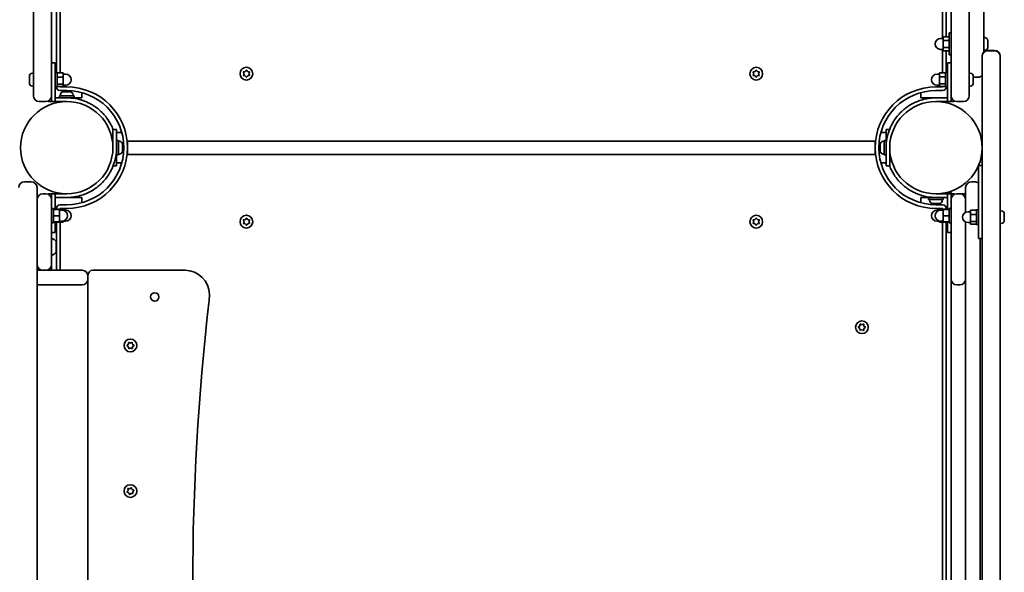
# Model space of a CAD drawing. Units: millimetres. Extents: x -2120 to 2330, y -2556 to 2853.
# Drawn here: x -142 to 669, y -32 to 424 of the extents above; entities that cross this region are included whole.
import ezdxf

# ---------------------------------------------------------------- set-up
doc = ezdxf.new("R2010")
doc.units = ezdxf.units.MM
doc.layers.add('Widoczne (ISO)', color=7, linetype='Continuous', lineweight=35)

msp = doc.modelspace()

# ---------------------------------------------------------------- linework, layer by layer
at = {"layer": 'Widoczne (ISO)'}
for p, q in [((-130.63, 938.73), (-130.63, 405.6)), ((-115.63, 405.6), (-115.63, 938.73)), ((625.47, 938.73), (625.47, 405.6)), ((640.47, 405.6), (640.47, 938.73)), ((652.47, 676.23), (652.47, 396.99)), ((-111.63, 670.5), (-111.63, 380.23)), ((-108.63, 379.93), (-108.63, 671.73)), ((618.47, 479.05), (618.47, 408.23)), ((621.47, 409.5), (621.47, 477.78)), ((618.87, 408.23), (616.87, 408.23)), ((623.87, 409.5), (618.87, 409.5)), ((618.87, 409.5), (618.87, 406.4)), ((623.87, 406.4), (618.87, 406.4)), ((618.87, 406.4), (618.87, 400.64)), ((623.87, 412.73), (623.87, 394.73)), ((623.87, 412.73), (625.47, 412.73)), ((653.21, 408.98), (652.47, 408.98)), ((655.77, 406.42), (655.77, 406.4)), ((655.77, 406.4), (655.77, 405.2)), ((-130.63, 360.98), (-130.63, 405.6)), ((-115.63, 405.6), (-115.63, 361.01)), ((618.87, 399.23), (616.87, 399.23)), ((618.47, 399.23), (618.47, 379.99)), ((623.87, 400.64), (618.87, 400.64)), ((618.87, 400.64), (618.87, 397.96)), ((623.87, 397.96), (618.87, 397.96)), ((621.47, 380.23), (621.47, 397.96)), ((625.47, 364.16), (625.47, 405.6)), ((640.47, 405.6), (640.47, 360.98)), ((653.21, 398.48), (652.47, 398.48)), ((655.77, 404.96), (655.77, 404.75)), ((655.77, 404.75), (655.77, 402.51)), ((655.77, 402.27), (655.77, 402.08)), ((655.77, 402.08), (655.77, 401.05)), ((661.27, 398.32), (655.77, 398.32)), ((661.27, 398.12), (655.77, 398.12)), ((623.87, 394.73), (625.47, 394.73)), ((651.02, 393.37), (651.02, 393.57)), ((651.02, 332.59), (651.02, 393.37)), ((666.02, 393.57), (666.02, 393.37)), ((666.02, 393.37), (666.02, 332.59)), ((-115.63, 388.23), (-112.63, 388.23)), ((-112.63, 388.23), (-112.63, 374.23)), ((43.92, 380.92), (44.67, 381.86)), ((45.18, 381.86), (45.92, 380.92)), ((463.92, 380.92), (464.67, 381.86)), ((465.18, 381.86), (465.92, 380.92)), ((622.47, 374.23), (622.47, 388.23)), ((622.47, 388.23), (625.47, 388.23)), ((-133.93, 376.86), (-133.93, 376.92)), ((-133.93, 375.51), (-133.93, 376.86)), ((-133.93, 375.04), (-133.93, 375.51)), ((-133.93, 372.82), (-133.93, 375.04)), ((-131.37, 379.48), (-130.63, 379.48)), ((-112.63, 380.23), (-111.03, 380.23)), ((-112.63, 356.23), (-112.63, 374.23)), ((-111.03, 380.23), (-111.03, 368.23)), ((-111.03, 379.93), (-106.03, 379.93)), ((-111.03, 376.28), (-106.03, 376.28)), ((-106.03, 376.28), (-106.03, 379.93)), ((-106.03, 378.73), (-104.03, 378.73)), ((-106.03, 370.58), (-106.03, 376.28)), ((42.92, 379.18), (42.48, 380.3)), ((42.48, 378.06), (42.92, 379.18)), ((42.73, 380.74), (43.92, 380.92)), ((43.92, 377.45), (42.73, 377.62)), ((44.67, 376.51), (43.92, 377.45)), ((45.76, 377.25), (45.18, 376.51)), ((45.92, 380.92), (47.11, 380.74)), ((47.11, 377.62), (45.92, 377.45)), ((47.37, 380.3), (46.92, 379.18)), ((46.92, 379.18), (47.37, 378.06)), ((462.92, 379.18), (462.48, 380.3)), ((462.48, 378.06), (462.92, 379.18)), ((462.73, 380.74), (463.92, 380.92)), ((463.92, 377.45), (462.73, 377.62)), ((464.67, 376.51), (463.92, 377.45)), ((465.76, 377.25), (465.18, 376.51)), ((465.92, 380.92), (467.11, 380.74)), ((467.11, 377.62), (465.92, 377.45)), ((467.37, 380.3), (466.92, 379.18)), ((466.92, 379.18), (467.37, 378.06)), ((615.87, 378.73), (613.87, 378.73)), ((620.87, 379.99), (615.87, 379.99)), ((615.87, 379.99), (615.87, 376.68)), ((620.87, 376.68), (615.87, 376.68)), ((615.87, 376.68), (615.87, 370.93)), ((620.87, 368.23), (620.87, 380.23)), ((622.47, 380.23), (620.87, 380.23)), ((622.47, 374.23), (622.47, 356.23)), ((641.21, 379.48), (640.47, 379.48)), ((643.77, 376.92), (643.77, 376.05)), ((643.77, 376.23), (647.72, 376.23)), ((643.77, 376.23), (647.72, 376.23)), ((643.77, 376.05), (643.77, 375.83)), ((643.77, 375.83), (643.77, 375.83)), ((643.77, 375.83), (643.77, 375.65)), ((643.77, 375.65), (643.77, 373.43)), ((643.77, 373.43), (643.77, 372.96)), ((-133.93, 372.64), (-133.93, 372.82)), ((-133.93, 372.64), (-133.92, 372.64)), ((-133.93, 372.41), (-133.93, 372.64)), ((-133.93, 371.54), (-133.93, 372.41)), ((-131.37, 368.98), (-130.63, 368.98)), ((-112.63, 368.23), (-111.03, 368.23)), ((-111.03, 370.58), (-106.03, 370.58)), ((-111.03, 368.53), (-106.03, 368.53)), ((-108.63, 368.23), (-108.63, 368.53)), ((-103.13, 368.23), (-108.63, 368.23)), ((-108.63, 365.23), (-103.13, 365.23)), ((-106.03, 368.53), (-106.03, 370.58)), ((-106.03, 369.73), (-104.03, 369.73)), ((618.47, 368.23), (612.97, 368.23)), ((612.97, 365.23), (618.47, 365.23)), ((615.87, 369.73), (613.87, 369.73)), ((620.87, 370.93), (615.87, 370.93)), ((615.87, 370.93), (615.87, 368.48)), ((620.87, 368.48), (615.87, 368.48)), ((618.47, 368.48), (618.47, 368.23)), ((622.47, 368.23), (620.87, 368.23)), ((641.21, 368.98), (640.47, 368.98)), ((643.77, 372.96), (643.77, 371.61)), ((643.77, 371.61), (643.77, 371.54)), ((-115.96, 359.23), (-115.63, 359.23)), ((-115.63, 361.01), (-115.63, 356.23)), ((-112.63, 359.23), (-108.13, 359.23)), ((-109.13, 360.83), (-97.13, 360.83)), ((-109.13, 359.23), (-109.13, 360.83)), ((-108.38, 361.57), (-108.38, 360.83)), ((-103.13, 359.23), (-108.13, 359.23)), ((-105.82, 364.13), (-105.55, 364.13)), ((-105.55, 364.13), (-105.28, 364.13)), ((-105.28, 364.13), (-103.32, 364.13)), ((-103.13, 359.23), (-97.13, 359.23)), ((-102.93, 364.13), (-102.81, 364.13)), ((-102.81, 364.13), (-100.9, 364.13)), ((-100.9, 364.13), (-100.66, 364.13)), ((-100.66, 364.13), (-100.44, 364.13)), ((-100.13, 359.23), (-100.13, 359.12)), ((-97.88, 361.57), (-97.88, 360.83)), ((-97.13, 359.23), (-97.13, 360.83)), ((-93.63, 359.23), (-97.13, 359.23)), ((-90.63, 359.23), (-93.63, 359.23)), ((-90.63, 359.23), (-90.63, 363.54)), ((600.47, 363.54), (600.47, 359.23)), ((603.47, 359.23), (600.47, 359.23)), ((612.97, 359.23), (603.47, 359.23)), ((622.47, 359.23), (612.97, 359.23)), ((625.47, 356.23), (625.47, 364.16)), ((625.47, 359.23), (625.81, 359.23)), ((-125.88, 356.23), (-120.38, 356.23)), ((-118.13, 356.8), (-118.13, 356.23)), ((-115.63, 356.23), (-118.13, 356.23)), ((-115.63, 356.23), (-112.63, 356.23)), ((-108.13, 356.23), (-112.63, 356.23)), ((-108.13, 356.23), (-103.13, 356.23)), ((-106.13, 356.23), (-106.13, 356.11)), ((612.97, 356.23), (622.47, 356.23)), ((622.47, 356.23), (625.47, 356.23)), ((627.97, 356.23), (625.47, 356.23)), ((627.97, 356.23), (627.97, 356.8)), ((630.22, 356.23), (635.72, 356.23)), ((-65.08, 323.18), (-65.08, 333.18)), ((-62.08, 333.18), (-65.08, 333.18)), ((-62.08, 333.18), (-62.08, 323.18)), ((571.92, 328.67), (571.92, 333.18)), ((574.76, 333.18), (571.92, 333.18)), ((-57.77, 330.68), (-62.08, 330.68)), ((571.92, 330.68), (567.61, 330.68)), ((571.92, 328.67), (571.92, 324.18)), ((651.02, -476.49), (651.02, 332.59)), ((666.02, 332.59), (666.02, -476.49)), ((-65.08, 321.18), (-65.2, 321.18)), ((-65.08, 323.18), (-65.08, 318.18)), ((-62.08, 324.18), (-60.48, 324.18)), ((-62.08, 318.18), (-62.08, 323.18)), ((-62.08, 318.18), (-62.08, 312.18)), ((-60.48, 324.18), (-60.48, 312.18)), ((-59.74, 323.43), (-60.48, 323.43)), ((-57.18, 320.07), (-57.19, 320.07)), ((-57.18, 320.87), (-57.18, 320.13)), ((-57.18, 320.13), (-57.18, 320.07)), ((-57.18, 320.07), (-57.18, 319.75)), ((-57.18, 319.75), (-57.18, 317.55)), ((-57.18, 317.55), (-57.18, 317.07)), ((-57.18, 317.07), (-57.18, 315.6)), ((-53.08, 318.18), (-53.08, 323.68)), ((-53.08, 323.68), (562.92, 323.68)), ((-53.08, 312.68), (-53.08, 318.18)), ((562.92, 323.68), (562.92, 318.18)), ((562.92, 318.18), (562.92, 312.68)), ((567.02, 320.65), (567.02, 320.87)), ((567.02, 320.41), (567.02, 320.65)), ((567.02, 318.5), (567.02, 320.41)), ((567.02, 318.38), (567.02, 318.5)), ((567.02, 316.03), (567.02, 317.99)), ((569.58, 323.43), (570.32, 323.43)), ((570.32, 312.18), (570.32, 324.18)), ((571.92, 324.18), (570.32, 324.18)), ((571.92, 318.18), (571.92, 324.18)), ((571.92, 321.18), (572.03, 321.18)), ((571.92, 318.18), (571.92, 313.18)), ((574.92, 313.18), (574.92, 318.18)), ((-62.08, 315.18), (-62.19, 315.18)), ((-62.08, 307.69), (-62.08, 312.18)), ((-62.08, 312.18), (-60.48, 312.18)), ((-59.74, 312.93), (-60.48, 312.93)), ((-57.18, 315.6), (-57.18, 315.51)), ((-57.18, 315.51), (-57.18, 315.49)), ((562.92, 312.68), (-53.08, 312.68)), ((567.02, 315.76), (567.02, 316.03)), ((567.02, 315.49), (567.02, 315.76)), ((569.58, 312.93), (570.32, 312.93)), ((571.92, 312.18), (570.32, 312.18)), ((571.92, 303.18), (571.92, 313.18)), ((574.92, 315.18), (575.04, 315.18)), ((574.92, 313.18), (574.92, 303.18)), ((-64.92, 303.18), (-62.08, 303.18)), ((-62.08, 307.69), (-62.08, 303.18)), ((-62.08, 305.68), (-57.77, 305.68)), ((567.61, 305.68), (571.92, 305.68)), ((571.92, 303.18), (574.92, 303.18)), ((648.02, 303.37), (651.02, 303.37)), ((648.02, 303.37), (648.02, 260.87)), ((-132.38, 290.13), (-137.88, 290.13)), ((-127.63, 285.38), (-127.63, 285.13)), ((-127.63, -364.87), (-127.63, 285.13)), ((637.47, 285.13), (637.47, 285.38)), ((637.47, 285.13), (637.47, 264.93)), ((644.72, 290.13), (642.22, 290.13)), ((-120.38, 280.13), (-122.88, 280.13)), ((-118.13, 280.13), (-115.63, 280.13)), ((-118.13, 280.13), (-118.13, 279.57)), ((-115.63, 277.13), (-115.96, 277.13)), ((-115.63, 280.13), (-115.63, 275.38)), ((-112.63, 280.13), (-115.63, 280.13)), ((-103.13, 280.13), (-112.63, 280.13)), ((-112.63, 267.13), (-112.63, 280.13)), ((-112.63, 277.13), (-103.13, 277.13)), ((-103.13, 277.13), (-93.63, 277.13)), ((-93.63, 277.13), (-90.63, 277.13)), ((-90.63, 272.82), (-90.63, 277.13)), ((600.47, 277.13), (603.47, 277.13)), ((600.47, 277.13), (600.47, 272.82)), ((603.47, 277.13), (606.97, 277.13)), ((612.97, 277.13), (606.97, 277.13)), ((606.97, 277.13), (606.97, 275.53)), ((609.97, 277.13), (609.97, 277.24)), ((617.97, 280.13), (612.97, 280.13)), ((612.97, 277.13), (617.97, 277.13)), ((615.97, 280.13), (615.97, 280.25)), ((617.97, 280.13), (622.47, 280.13)), ((622.47, 277.13), (617.97, 277.13)), ((618.97, 277.13), (618.97, 275.53)), ((622.47, 280.13), (622.47, 281.33)), ((622.47, 281.33), (625.47, 281.33)), ((622.47, 280.13), (625.47, 280.13)), ((622.47, 280.13), (622.47, 267.13)), ((625.47, 281.33), (625.47, 280.13)), ((625.47, 280.13), (627.97, 280.13)), ((625.47, 275.38), (625.47, 280.13)), ((625.81, 277.13), (625.47, 277.13)), ((627.97, 279.57), (627.97, 280.13)), ((632.72, 280.13), (630.22, 280.13)), ((635.72, 280.13), (632.72, 280.13)), ((-127.63, 275.13), (-127.63, 222.13)), ((-115.63, 275.38), (-115.63, 275.13)), ((-115.63, 222.13), (-115.63, 275.13)), ((-115.63, 268.13), (-114.03, 268.13)), ((-114.03, 268.13), (-114.03, 256.13)), ((-112.63, 268.13), (-111.03, 268.13)), ((-111.03, 268.13), (-111.03, 267.13)), ((-103.13, 271.13), (-108.63, 271.13)), ((-108.63, 267.53), (-108.63, 268.13)), ((-108.63, 268.13), (-103.13, 268.13)), ((618.97, 275.53), (606.97, 275.53)), ((607.72, 274.79), (607.72, 275.53)), ((610.29, 272.23), (610.28, 272.23)), ((610.39, 272.23), (610.29, 272.23)), ((611.86, 272.23), (610.39, 272.23)), ((612.34, 272.23), (611.86, 272.23)), ((614.53, 272.23), (612.34, 272.23)), ((618.47, 271.13), (612.97, 271.13)), ((612.97, 268.13), (618.47, 268.13)), ((614.86, 272.23), (614.53, 272.23)), ((614.86, 272.23), (614.86, 272.25)), ((614.92, 272.23), (614.86, 272.23)), ((615.66, 272.23), (614.92, 272.23)), ((618.22, 274.79), (618.22, 275.53)), ((618.47, 268.13), (618.47, 267.37)), ((621.47, 267.13), (621.47, 268.13)), ((623.87, 256.13), (623.87, 268.13)), ((625.47, 268.13), (623.87, 268.13)), ((625.47, 275.13), (625.47, 275.38)), ((625.47, 275.13), (625.47, 210.13)), ((-114.03, 267.13), (-109.03, 267.13)), ((-114.03, 262.13), (-109.03, 262.13)), ((-111.03, 267.53), (-106.03, 267.53)), ((-109.03, 262.13), (-109.03, 267.13)), ((-109.03, 266.63), (-107.03, 266.63)), ((-109.03, 257.13), (-109.03, 262.13)), ((-106.58, 266.61), (-106.03, 266.61)), ((-106.03, 266.61), (-106.03, 267.53)), ((-106.03, 266.63), (-104.03, 266.63)), ((-106.03, 266.52), (-106.03, 266.61)), ((44.08, 259.12), (44.67, 259.86)), ((45.18, 259.86), (45.92, 258.92)), ((464.08, 259.12), (464.67, 259.86)), ((465.18, 259.86), (465.92, 258.92)), ((615.87, 266.63), (613.87, 266.63)), ((620.87, 267.37), (615.87, 267.37)), ((615.87, 267.37), (615.87, 266.52)), ((618.87, 266.63), (616.87, 266.63)), ((623.87, 267.13), (618.87, 267.13)), ((618.87, 267.13), (618.87, 262.13)), ((623.87, 262.13), (618.87, 262.13)), ((618.87, 262.13), (618.87, 257.13)), ((620.87, 267.37), (620.87, 267.13)), ((641.42, 265.37), (639.42, 265.37)), ((646.42, 266.61), (641.42, 266.61)), ((641.42, 266.61), (641.42, 263.2)), ((641.42, 263.2), (641.42, 257.46)), ((646.42, 263.2), (641.42, 263.2)), ((646.42, 266.87), (646.42, 254.87)), ((646.42, 266.87), (648.02, 266.87)), ((648.02, 243.37), (648.02, 260.87)), ((666.76, 266.12), (666.02, 266.12)), ((669.32, 261.48), (669.31, 261.48)), ((669.32, 263.56), (669.32, 263.5)), ((669.32, 263.5), (669.32, 263.35)), ((669.32, 263.35), (669.32, 261.7)), ((669.32, 261.7), (669.32, 261.48)), ((669.32, 261.48), (669.32, 261.2)), ((669.32, 261.2), (669.32, 259.07)), ((-115.63, 256.13), (-114.03, 256.13)), ((-114.03, 257.13), (-109.03, 257.13)), ((-112.63, 257.13), (-112.63, 248.13)), ((-112.63, 256.13), (-111.03, 256.13)), ((-111.63, 256.13), (-111.63, 217.13)), ((-111.03, 257.13), (-111.03, 256.13)), ((-111.03, 256.74), (-106.03, 256.74)), ((-109.03, 257.63), (-107.03, 257.63)), ((-108.63, 217.13), (-108.63, 256.74)), ((-106.03, 256.74), (-106.03, 257.75)), ((-106.03, 257.63), (-104.03, 257.63)), ((42.92, 257.18), (42.48, 258.3)), ((42.48, 256.06), (42.92, 257.18)), ((42.73, 258.74), (43.92, 258.92)), ((43.92, 255.45), (42.73, 255.62)), ((44.67, 254.51), (43.92, 255.45)), ((45.92, 255.45), (45.18, 254.51)), ((45.92, 258.92), (47.11, 258.74)), ((47.11, 255.62), (45.92, 255.45)), ((47.37, 258.3), (46.92, 257.18)), ((46.92, 257.18), (47.37, 256.06)), ((462.92, 257.18), (462.48, 258.3)), ((462.48, 256.06), (462.92, 257.18)), ((462.73, 258.74), (463.92, 258.92)), ((463.92, 255.45), (462.73, 255.62)), ((464.67, 254.51), (463.92, 255.45)), ((465.92, 255.45), (465.18, 254.51)), ((465.92, 258.92), (467.11, 258.74)), ((467.11, 255.62), (465.92, 255.45)), ((467.37, 258.3), (466.92, 257.18)), ((466.92, 257.18), (467.37, 256.06)), ((615.87, 257.63), (613.87, 257.63)), ((615.87, 257.75), (615.87, 257.41)), ((615.87, 257.41), (615.87, 256.89)), ((618.87, 257.41), (615.87, 257.41)), ((620.87, 256.89), (615.87, 256.89)), ((618.87, 257.63), (616.87, 257.63)), ((618.47, 256.89), (618.47, -336.63)), ((623.87, 257.13), (618.87, 257.13)), ((620.87, 257.13), (620.87, 256.89)), ((621.47, -336.87), (621.47, 257.13)), ((622.47, 248.13), (622.47, 257.13)), ((625.47, 256.13), (623.87, 256.13)), ((637.47, 256.82), (637.47, -336.55)), ((641.42, 256.37), (639.42, 256.37)), ((646.42, 257.46), (641.42, 257.46)), ((641.42, 257.46), (641.42, 255.13)), ((646.42, 255.13), (641.42, 255.13)), ((646.42, 254.87), (648.02, 254.87)), ((666.76, 255.62), (666.02, 255.62)), ((669.32, 259.07), (669.32, 258.95)), ((669.32, 258.88), (669.32, 258.95)), ((669.32, 258.95), (669.32, 258.95)), ((669.32, 258.88), (669.32, 258.73)), ((669.32, 258.88), (669.32, 258.88)), ((669.32, 258.73), (669.32, 258.18)), ((-112.63, 248.13), (-115.63, 248.13)), ((622.47, 248.13), (625.47, 248.13)), ((648.02, 243.37), (651.02, 243.37)), ((649.47, -323.11), (649.47, 243.37)), ((-111.73, 240.34), (-111.73, 232.53)), ((-115.63, 222.13), (-115.63, 221.88)), ((-115.63, 221.88), (-115.63, 217.13)), ((-127.63, 217.13), (-122.88, 217.13)), ((-122.88, 217.13), (-120.38, 217.13)), ((-120.38, 217.13), (-104.67, 217.13)), ((-104.67, 217.13), (-90.38, 217.13)), ((-85.63, 213.13), (-85.63, 212.38)), ((-85.63, 212.38), (-85.63, 209.88)), ((-5.63, 217.13), (-81.63, 217.13)), ((-104.67, 205.13), (-127.63, 205.13)), ((-90.38, 205.13), (-104.67, 205.13)), ((-85.63, 209.88), (-85.63, -289.62)), ((625.47, 209.88), (625.47, 210.13)), ((625.47, -289.62), (625.47, 209.88)), ((630.22, 205.13), (632.72, 205.13)), ((549.29, 170.39), (550.24, 171.13)), ((550.24, 171.13), (550.41, 172.33)), ((550.85, 172.58), (551.97, 172.13)), ((551.97, 172.13), (553.09, 172.58)), ((553.53, 172.33), (553.7, 171.13)), ((553.91, 170.97), (554.65, 170.39)), ((550.24, 169.13), (549.29, 169.88)), ((550.41, 167.94), (550.24, 169.13)), ((551.97, 168.13), (550.85, 167.69)), ((553.09, 167.69), (551.97, 168.13)), ((553.7, 169.13), (553.53, 167.94)), ((554.65, 169.88), (553.7, 169.13)), ((-53.31, 155.33), (-52.38, 156.09)), ((-52.34, 154.09), (-53.3, 154.82)), ((-52.38, 156.09), (-52.24, 157.29)), ((-51.8, 157.55), (-50.67, 157.13)), ((-50.67, 157.13), (-49.56, 157.6)), ((-49.12, 157.36), (-48.92, 156.17)), ((-48.87, 154.17), (-49.02, 152.98)), ((-48.92, 156.17), (-47.96, 155.45)), ((-47.94, 154.94), (-48.87, 154.17)), ((-52.14, 152.91), (-52.34, 154.09)), ((-50.82, 153.03), (-51.69, 152.66)), ((-49.45, 152.71), (-50.58, 153.13)), ((-53.28, 34.69), (-52.56, 35.65)), ((-52.04, 33.72), (-53.15, 34.2)), ((-52.59, 35.91), (-52.7, 36.85)), ((-52.34, 37.21), (-51.14, 37.07)), ((-51.57, 32.61), (-52.04, 33.72)), ((-51.14, 37.07), (-50.18, 37.79)), ((-50.11, 33.2), (-51.08, 32.48)), ((-48.91, 33.06), (-50.11, 33.2)), ((-49.69, 37.65), (-49.21, 36.55)), ((-49.21, 36.55), (-48.11, 36.07)), ((-47.97, 35.58), (-48.7, 34.61)), ((-48.7, 34.61), (-48.56, 33.42))]:
    msp.add_line(p, q, dxfattribs=at)
for centre, radius in [((44.92, 379.18), 5.25), ((464.92, 379.18), 5.25), ((-103.13, 318.18), 38.05), ((612.97, 318.18), 38.05), ((44.92, 257.18), 5.25), ((464.92, 257.18), 5.25), ((-30.63, 195.13), 3.5), ((551.97, 170.13), 5.25), ((-50.63, 155.13), 5.25), ((-50.63, 35.13), 5.25)]:
    msp.add_circle(centre, radius, dxfattribs=at)
for centre, radius, start, end in [((616.87, 403.73), 4.5, 90, 270), ((653.21, 406.42), 2.56, 3.5473, 90), ((655.77, 393.57), 4.75, 90, 180), ((655.77, 393.37), 4.75, 90, 180), ((653.21, 401.04), 2.56, 270, 356.4527), ((661.27, 393.57), 4.75, 0, 90), ((661.27, 393.37), 4.75, 0, 90), ((-131.37, 376.92), 2.56, 90, 180), ((-104.03, 374.23), 4.5, 270, 90), ((45.95, 377.26), 0.189, 98.26197, 185.2141), ((465.95, 377.26), 0.189, 98.26197, 185.2141), ((613.87, 374.23), 4.5, 90, 270), ((641.21, 376.92), 2.56, 0, 90), ((647.72, 380.98), 4.75, 270, 314.00625), ((647.72, 380.98), 4.75, 270, 314.00625), ((-131.37, 371.54), 2.56, 180, 270), ((-108.63, 368.23), 3, 180, 270), ((-103.13, 318.18), 50.05, 0, 90), ((-103.13, 318.18), 47.05, 0, 90), ((612.97, 318.18), 50.05, 90, 180), ((612.97, 318.18), 47.05, 90, 180), ((618.47, 368.23), 3, 270, 0), ((641.21, 371.54), 2.56, 270, 0), ((-125.88, 360.98), 4.75, 180, 270), ((-120.38, 360.98), 4.75, 270, 0), ((-105.82, 361.57), 2.56, 90, 180), ((-103.13, 318.18), 41.05, 79.88186, 90), ((-100.44, 361.57), 2.56, 0, 90), ((630.22, 360.98), 4.75, 180, 270), ((635.72, 360.98), 4.75, 270, 0), ((612.97, 318.18), 41.05, 169.88186, 180), ((-103.13, 318.18), 50.05, 270, 0), ((-103.13, 318.18), 47.05, 270, 0), ((-103.13, 318.18), 41.05, 349.88186, 0), ((-59.74, 320.87), 2.56, 0, 90), ((612.97, 318.18), 50.05, 180, 270), ((612.97, 318.18), 47.05, 180, 270), ((569.58, 320.87), 2.56, 90, 180), ((-59.74, 315.49), 2.56, 270, 0), ((569.58, 315.49), 2.56, 180, 270), ((-137.88, 285.38), 4.75, 90, 180), ((-132.38, 285.38), 4.75, 0, 90), ((642.22, 285.38), 4.75, 90, 180), ((644.72, 285.38), 4.75, 45.99375, 90), ((-122.88, 275.38), 4.75, 90, 180), ((-120.38, 275.38), 4.75, 0, 90), ((612.97, 318.18), 41.05, 259.88186, 270), ((630.22, 275.38), 4.75, 90, 180), ((632.72, 275.38), 4.75, 0, 90), ((635.72, 275.38), 4.75, 68.38173, 90), ((-108.63, 268.13), 3, 90, 180), ((610.28, 274.79), 2.56, 180, 270), ((615.66, 274.79), 2.56, 270, 0), ((618.47, 268.13), 3, 0, 90), ((-107.03, 262.13), 4.5, 270, 90), ((-104.03, 262.13), 4.5, 270, 90), ((613.87, 262.13), 4.5, 90, 270), ((616.87, 262.13), 4.5, 90, 270), ((639.42, 260.87), 4.5, 90, 270), ((666.76, 263.56), 2.56, 0, 90), ((43.9, 259.1), 0.189, 278.26197, 5.2141), ((463.9, 259.1), 0.189, 278.26197, 5.2141), ((666.76, 258.18), 2.56, 270, 0), ((-117.44, 236.44), 7.12, 39.62772, 75.23164), ((-112.73, 240.34), 1, 0, 39.62772), ((-117.44, 236.44), 7.12, 284.76836, 320.37228), ((-112.73, 232.53), 1, 320.37228, 0), ((-122.88, 221.88), 4.75, 180, 270), ((-120.38, 221.88), 4.75, 270, 0), ((-90.38, 212.38), 4.75, 0, 90), ((-81.63, 213.13), 4, 90, 180), ((-5.63, 197.13), 20, 0, 90), ((-90.38, 209.88), 4.75, 270, 0), ((630.22, 209.88), 4.75, 180, 270), ((632.72, 209.88), 4.75, 270, 0), ((-45.63, 197.13), 60, 353.39358, 0), ((2000.69, -39.87), 2000, 173.39358, 186.60642), ((553.89, 171.16), 0.189, 188.26197, 275.2141), ((-50.65, 152.96), 0.189, 69.55678, 156.50892), ((-52.71, 35.77), 0.189, 323.22157, 50.1737)]:
    msp.add_arc(centre, radius, start, end, dxfattribs=at)
for points in [[(655.77, 406.4), (655.77, 406.5), (655.77, 406.62), (655.75, 406.73)], [(655.75, 406.73), (655.77, 406.62), (655.77, 406.52), (655.77, 406.42)], [(655.75, 405.12), (655.77, 405.15), (655.77, 405.17), (655.77, 405.2)], [(655.77, 404.75), (655.77, 404.87), (655.77, 404.99), (655.75, 405.12)], [(655.75, 402.12), (655.77, 402.26), (655.77, 402.39), (655.77, 402.51)], [(655.77, 402.08), (655.77, 402.1), (655.77, 402.11), (655.75, 402.12)], [(655.77, 405.16), (655.77, 405.09), (655.77, 405.02), (655.77, 404.96)], [(655.77, 402.31), (655.77, 402.3), (655.77, 402.28), (655.77, 402.27)], [(655.77, 400.88), (655.77, 400.94), (655.77, 400.99), (655.77, 401.05)], [(44.67, 381.86), (44.75, 381.96), (44.84, 382.07), (44.92, 382.18)], [(44.92, 382.18), (45.01, 382.07), (45.1, 381.96), (45.18, 381.86)], [(464.67, 381.86), (464.75, 381.96), (464.84, 382.07), (464.92, 382.18)], [(464.92, 382.18), (465.01, 382.07), (465.1, 381.96), (465.18, 381.86)], [(-133.93, 376.92), (-133.93, 377.01), (-133.92, 377.11), (-133.91, 377.21)], [(-133.91, 377.21), (-133.92, 377.09), (-133.93, 376.97), (-133.93, 376.86)], [(-133.93, 375.51), (-133.93, 375.47), (-133.92, 375.43), (-133.91, 375.4)], [(-133.91, 375.4), (-133.92, 375.27), (-133.93, 375.15), (-133.93, 375.04)], [(42.32, 380.68), (42.46, 380.7), (42.6, 380.72), (42.73, 380.74)], [(42.48, 380.3), (42.43, 380.42), (42.38, 380.55), (42.32, 380.68)], [(42.32, 377.68), (42.38, 377.81), (42.43, 377.94), (42.48, 378.06)], [(42.73, 377.62), (42.6, 377.64), (42.46, 377.66), (42.32, 377.68)], [(44.92, 376.18), (44.84, 376.29), (44.75, 376.4), (44.67, 376.51)], [(45.18, 376.51), (45.1, 376.4), (45.01, 376.29), (44.92, 376.18)], [(47.11, 380.74), (47.24, 380.72), (47.38, 380.7), (47.52, 380.68)], [(47.52, 377.68), (47.38, 377.66), (47.24, 377.64), (47.11, 377.62)], [(47.52, 380.68), (47.47, 380.55), (47.42, 380.42), (47.37, 380.3)], [(47.37, 378.06), (47.42, 377.94), (47.47, 377.81), (47.52, 377.68)], [(462.32, 380.68), (462.46, 380.7), (462.6, 380.72), (462.73, 380.74)], [(462.48, 380.3), (462.43, 380.42), (462.38, 380.55), (462.32, 380.68)], [(462.32, 377.68), (462.38, 377.81), (462.43, 377.94), (462.48, 378.06)], [(462.73, 377.62), (462.6, 377.64), (462.46, 377.66), (462.32, 377.68)], [(464.92, 376.18), (464.84, 376.29), (464.75, 376.4), (464.67, 376.51)], [(465.18, 376.51), (465.1, 376.4), (465.01, 376.29), (464.92, 376.18)], [(467.11, 380.74), (467.24, 380.72), (467.38, 380.7), (467.52, 380.68)], [(467.52, 377.68), (467.38, 377.66), (467.24, 377.64), (467.11, 377.62)], [(467.52, 380.68), (467.47, 380.55), (467.42, 380.42), (467.37, 380.3)], [(467.37, 378.06), (467.42, 377.94), (467.47, 377.81), (467.52, 377.68)], [(643.75, 376.05), (643.77, 376.05), (643.77, 376.05), (643.77, 376.05)], [(643.77, 375.65), (643.77, 375.78), (643.77, 375.91), (643.75, 376.05)], [(643.75, 373.07), (643.77, 373.19), (643.77, 373.31), (643.77, 373.43)], [(-133.93, 372.82), (-133.93, 372.69), (-133.92, 372.56), (-133.91, 372.42)], [(-133.91, 372.42), (-133.92, 372.42), (-133.93, 372.41), (-133.93, 372.41)], [(643.77, 372.96), (643.77, 373), (643.77, 373.03), (643.75, 373.07)], [(643.75, 371.26), (643.77, 371.38), (643.77, 371.5), (643.77, 371.61)], [(643.77, 371.54), (643.77, 371.45), (643.77, 371.36), (643.75, 371.26)], [(-105.69, 364.11), (-105.64, 364.13), (-105.59, 364.13), (-105.55, 364.13)], [(-105.28, 364.13), (-105.41, 364.13), (-105.55, 364.13), (-105.69, 364.11)], [(-103.06, 364.11), (-103.15, 364.13), (-103.24, 364.13), (-103.32, 364.13)], [(-103.13, 364.12), (-103.06, 364.13), (-103, 364.13), (-102.93, 364.13)], [(-102.81, 364.13), (-102.89, 364.13), (-102.97, 364.13), (-103.06, 364.11)], [(-100.5, 364.11), (-100.63, 364.13), (-100.77, 364.13), (-100.9, 364.13)], [(-100.66, 364.13), (-100.61, 364.13), (-100.55, 364.13), (-100.5, 364.11)], [(-57.2, 320.15), (-57.18, 320.14), (-57.18, 320.13), (-57.18, 320.13)], [(-57.18, 319.75), (-57.18, 319.87), (-57.18, 320.01), (-57.2, 320.15)], [(-57.2, 317.2), (-57.18, 317.32), (-57.18, 317.44), (-57.18, 317.55)], [(-57.18, 317.07), (-57.18, 317.11), (-57.18, 317.16), (-57.2, 317.2)], [(567.02, 320.65), (567.02, 320.71), (567.03, 320.76), (567.04, 320.81)], [(567.04, 320.81), (567.03, 320.68), (567.02, 320.54), (567.02, 320.41)], [(567.02, 318.5), (567.02, 318.42), (567.03, 318.34), (567.04, 318.25)], [(567.03, 318.18), (567.03, 318.25), (567.02, 318.31), (567.02, 318.38)], [(567.04, 318.25), (567.03, 318.16), (567.02, 318.07), (567.02, 317.99)], [(-57.2, 315.24), (-57.18, 315.36), (-57.18, 315.49), (-57.18, 315.6)], [(-57.18, 315.51), (-57.18, 315.42), (-57.18, 315.33), (-57.2, 315.24)], [(567.02, 316.03), (567.02, 315.9), (567.03, 315.76), (567.04, 315.62)], [(567.04, 315.62), (567.03, 315.67), (567.02, 315.72), (567.02, 315.76)], [(610.29, 272.23), (610.21, 272.23), (610.12, 272.24), (610.03, 272.25)], [(610.03, 272.25), (610.15, 272.24), (610.27, 272.23), (610.39, 272.23)], [(611.86, 272.23), (611.9, 272.23), (611.95, 272.24), (611.99, 272.25)], [(611.99, 272.25), (612.11, 272.24), (612.23, 272.23), (612.34, 272.23)], [(614.53, 272.23), (614.66, 272.23), (614.8, 272.24), (614.94, 272.25)], [(614.94, 272.25), (614.93, 272.24), (614.92, 272.23), (614.92, 272.23)], [(44.67, 259.86), (44.75, 259.96), (44.84, 260.07), (44.92, 260.18)], [(44.92, 260.18), (45.01, 260.07), (45.1, 259.96), (45.18, 259.86)], [(464.67, 259.86), (464.75, 259.96), (464.84, 260.07), (464.92, 260.18)], [(464.92, 260.18), (465.01, 260.07), (465.1, 259.96), (465.18, 259.86)], [(669.3, 263.73), (669.32, 263.66), (669.32, 263.58), (669.32, 263.5)], [(669.32, 263.35), (669.32, 263.47), (669.32, 263.6), (669.3, 263.73)], [(669.3, 261.52), (669.32, 261.58), (669.32, 261.64), (669.32, 261.7)], [(669.32, 261.2), (669.32, 261.3), (669.32, 261.41), (669.3, 261.52)], [(42.32, 258.68), (42.46, 258.7), (42.6, 258.72), (42.73, 258.74)], [(42.48, 258.3), (42.43, 258.42), (42.38, 258.55), (42.32, 258.68)], [(42.32, 255.68), (42.38, 255.81), (42.43, 255.94), (42.48, 256.06)], [(42.73, 255.62), (42.6, 255.64), (42.46, 255.66), (42.32, 255.68)], [(44.92, 254.18), (44.84, 254.29), (44.75, 254.4), (44.67, 254.51)], [(45.18, 254.51), (45.1, 254.4), (45.01, 254.29), (44.92, 254.18)], [(47.11, 258.74), (47.24, 258.72), (47.38, 258.7), (47.52, 258.68)], [(47.52, 255.68), (47.38, 255.66), (47.24, 255.64), (47.11, 255.62)], [(47.52, 258.68), (47.47, 258.55), (47.42, 258.42), (47.37, 258.3)], [(47.37, 256.06), (47.42, 255.94), (47.47, 255.81), (47.52, 255.68)], [(462.32, 258.68), (462.46, 258.7), (462.6, 258.72), (462.73, 258.74)], [(462.48, 258.3), (462.43, 258.42), (462.38, 258.55), (462.32, 258.68)], [(462.32, 255.68), (462.38, 255.81), (462.43, 255.94), (462.48, 256.06)], [(462.73, 255.62), (462.6, 255.64), (462.46, 255.66), (462.32, 255.68)], [(464.92, 254.18), (464.84, 254.29), (464.75, 254.4), (464.67, 254.51)], [(465.18, 254.51), (465.1, 254.4), (465.01, 254.29), (464.92, 254.18)], [(467.11, 258.74), (467.24, 258.72), (467.38, 258.7), (467.52, 258.68)], [(467.52, 255.68), (467.38, 255.66), (467.24, 255.64), (467.11, 255.62)], [(467.52, 258.68), (467.47, 258.55), (467.42, 258.42), (467.37, 258.3)], [(467.37, 256.06), (467.42, 255.94), (467.47, 255.81), (467.52, 255.68)], [(669.3, 258.66), (669.32, 258.8), (669.32, 258.94), (669.32, 259.07)], [(669.32, 258.73), (669.32, 258.7), (669.32, 258.68), (669.3, 258.66)], [(548.97, 170.13), (549.08, 170.22), (549.19, 170.31), (549.29, 170.39)], [(550.41, 172.33), (550.43, 172.45), (550.45, 172.59), (550.47, 172.73)], [(550.47, 172.73), (550.6, 172.68), (550.73, 172.63), (550.85, 172.58)], [(553.09, 172.58), (553.21, 172.63), (553.34, 172.68), (553.47, 172.73)], [(553.47, 172.73), (553.49, 172.59), (553.51, 172.45), (553.53, 172.33)], [(554.65, 170.39), (554.75, 170.31), (554.86, 170.22), (554.97, 170.13)], [(549.29, 169.88), (549.19, 169.96), (549.08, 170.05), (548.97, 170.13)], [(550.47, 167.54), (550.45, 167.67), (550.43, 167.81), (550.41, 167.94)], [(550.85, 167.69), (550.73, 167.64), (550.6, 167.59), (550.47, 167.54)], [(553.47, 167.54), (553.34, 167.59), (553.21, 167.64), (553.09, 167.69)], [(553.53, 167.94), (553.51, 167.81), (553.49, 167.67), (553.47, 167.54)], [(554.97, 170.13), (554.86, 170.05), (554.75, 169.96), (554.65, 169.88)], [(-53.63, 155.07), (-53.52, 155.15), (-53.41, 155.24), (-53.31, 155.33)], [(-53.3, 154.82), (-53.4, 154.9), (-53.51, 154.98), (-53.63, 155.07)], [(-52.24, 157.29), (-52.22, 157.42), (-52.2, 157.56), (-52.19, 157.7)], [(-52.19, 157.7), (-52.05, 157.65), (-51.92, 157.6), (-51.8, 157.55)], [(-49.56, 157.6), (-49.44, 157.66), (-49.32, 157.71), (-49.19, 157.76)], [(-49.19, 157.76), (-49.16, 157.63), (-49.14, 157.49), (-49.12, 157.36)], [(-47.96, 155.45), (-47.85, 155.37), (-47.74, 155.29), (-47.63, 155.2)], [(-47.63, 155.2), (-47.74, 155.11), (-47.84, 155.02), (-47.94, 154.94)], [(-52.07, 152.5), (-52.09, 152.64), (-52.11, 152.78), (-52.14, 152.91)], [(-51.69, 152.66), (-51.81, 152.61), (-51.94, 152.56), (-52.07, 152.5)], [(-49.07, 152.57), (-49.2, 152.62), (-49.33, 152.67), (-49.45, 152.71)], [(-49.02, 152.98), (-49.04, 152.85), (-49.05, 152.71), (-49.07, 152.57)], [(-53.53, 34.36), (-53.44, 34.47), (-53.36, 34.58), (-53.28, 34.69)], [(-53.15, 34.2), (-53.27, 34.25), (-53.4, 34.3), (-53.53, 34.36)], [(-52.75, 37.26), (-52.61, 37.24), (-52.47, 37.22), (-52.34, 37.21)], [(-52.7, 36.85), (-52.71, 36.98), (-52.73, 37.12), (-52.75, 37.26)], [(-51.41, 32.24), (-51.46, 32.37), (-51.52, 32.49), (-51.57, 32.61)], [(-51.08, 32.48), (-51.18, 32.4), (-51.29, 32.32), (-51.41, 32.24)], [(-50.18, 37.79), (-50.07, 37.86), (-49.96, 37.95), (-49.85, 38.03)], [(-49.85, 38.03), (-49.79, 37.9), (-49.74, 37.77), (-49.69, 37.65)], [(-48.51, 33.01), (-48.65, 33.03), (-48.79, 33.04), (-48.91, 33.06)], [(-48.56, 33.42), (-48.54, 33.29), (-48.52, 33.15), (-48.51, 33.01)], [(-48.11, 36.07), (-47.99, 36.02), (-47.86, 35.96), (-47.73, 35.91)], [(-47.73, 35.91), (-47.81, 35.79), (-47.9, 35.68), (-47.97, 35.58)]]:
    msp.add_open_spline(points, degree=3, dxfattribs=at)
for points, knots in [([(-95.92, 358.59), (-94.44, 358.33), (-92.99, 357.99), (-89.42, 356.94), (-87.37, 356.15), (-84.49, 354.77), (-83.56, 354.28), (-81.78, 353.26), (-80.96, 352.75), (-80.12, 352.18)], [0, 0, 0, 0, 0.449033, 0.449033, 1.125971, 1.125971, 1.466904, 1.466904, 1.810017, 1.810017, 1.810017, 1.810017]), ([(578.97, 341.19), (579.86, 342.49), (580.81, 343.74), (583.76, 347.17), (585.92, 349.2), (590.04, 352.3), (591.91, 353.48), (596.8, 356.06), (599.91, 357.24), (604.74, 358.43), (606.37, 358.73), (609.66, 359.13), (611.32, 359.23), (612.97, 359.23)], [0, 0, 0, 0, 0.558352, 0.558352, 1.603445, 1.603445, 2.386936, 2.386936, 3.562968, 3.562968, 4.150446, 4.150446, 4.737926, 4.737926, 4.737926, 4.737926]), ([(-80.12, 352.18), (-78.82, 351.3), (-77.57, 350.34), (-74.14, 347.4), (-72.12, 345.24), (-69.01, 341.12), (-67.83, 339.25), (-66.09, 335.96), (-65.47, 334.59), (-64.92, 333.18)], [0, 0, 0, 0, 0.558352, 0.558352, 1.603445, 1.603445, 2.386936, 2.386936, 2.922099, 2.922099, 2.922099, 2.922099]), ([(572.56, 325.39), (572.82, 326.87), (573.17, 328.32), (574.21, 331.89), (575.01, 333.94), (576.38, 336.82), (576.87, 337.75), (577.89, 339.53), (578.41, 340.35), (578.97, 341.19)], [0, 0, 0, 0, 0.449033, 0.449033, 1.125971, 1.125971, 1.466904, 1.466904, 1.810017, 1.810017, 1.810017, 1.810017]), ([(-62.72, 310.97), (-62.98, 309.5), (-63.32, 308.04), (-64.37, 304.47), (-65.16, 302.43), (-66.54, 299.54), (-67.03, 298.62), (-68.05, 296.84), (-68.56, 296.01), (-69.13, 295.18)], [0, 0, 0, 0, 0.449033, 0.449033, 1.125971, 1.125971, 1.466904, 1.466904, 1.810017, 1.810017, 1.810017, 1.810017]), ([(589.97, 284.18), (588.67, 285.07), (587.41, 286.02), (583.98, 288.97), (581.96, 291.13), (578.86, 295.25), (577.67, 297.12), (575.94, 300.41), (575.31, 301.78), (574.76, 303.18)], [0, 0, 0, 0, 0.558352, 0.558352, 1.603445, 1.603445, 2.386936, 2.386936, 2.922099, 2.922099, 2.922099, 2.922099]), ([(-69.13, 295.18), (-70.01, 293.88), (-70.97, 292.62), (-73.91, 289.19), (-76.07, 287.17), (-80.19, 284.07), (-82.06, 282.88), (-86.95, 280.31), (-90.06, 279.13), (-94.89, 277.93), (-96.52, 277.63), (-99.81, 277.23), (-101.47, 277.13), (-103.13, 277.13)], [0, 0, 0, 0, 0.558352, 0.558352, 1.603445, 1.603445, 2.386936, 2.386936, 3.562968, 3.562968, 4.150446, 4.150446, 4.737926, 4.737926, 4.737926, 4.737926]), ([(605.76, 277.77), (604.29, 278.03), (602.83, 278.38), (599.26, 279.43), (597.22, 280.22), (594.33, 281.59), (593.41, 282.08), (591.63, 283.1), (590.8, 283.62), (589.97, 284.18)], [0, 0, 0, 0, 0.449033, 0.449033, 1.125971, 1.125971, 1.466904, 1.466904, 1.810017, 1.810017, 1.810017, 1.810017])]:
    msp.add_open_spline(points, degree=3, knots=knots, dxfattribs=at)

doc.saveas('drawing.dxf')
